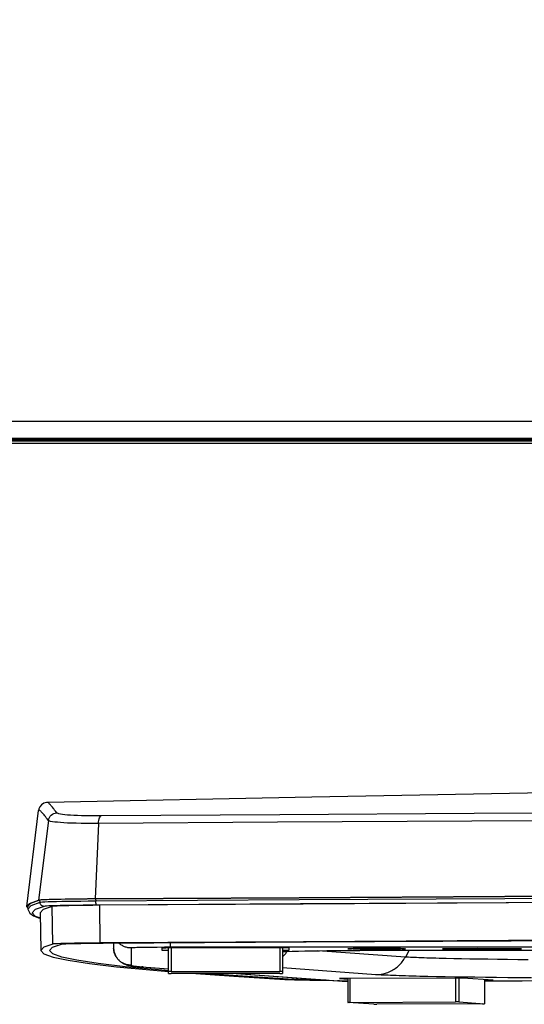
# Model space of a CAD drawing. Units: millimetres. Extents: x 0 to 5000, y 0 to 3000.
# Drawn here: x 3805 to 3862, y 1065 to 1177 of the extents above; entities that cross this region are included whole.
import ezdxf

# ---------------------------------------------------------------- set-up
doc = ezdxf.new("R2010")
doc.units = ezdxf.units.MM
doc.header["$LTSCALE"] = 275
doc.layers.get('0').update_dxf_attribs({"linetype": 'CONTINUOUS'})
for name, color, linetype in [('3_ALL_AXES', 7, 'CONTINUOUS'), ('6_ALL_SURFS', 7, 'CONTINUOUS'), ('7_ALL_FEATURES', 7, 'CONTINUOUS'), ('DEF_DRAFT_DIM', 7, 'CONTINUOUS')]:
    doc.layers.add(name, color=color, linetype=linetype)
doc.styles.get("Standard").update_dxf_attribs({"font": 'txt', "width": 0.8})
doc.dimstyles.new('DIMSTYLE_6', dxfattribs={"dimtxt": 10, "dimasz": 3, "dimexe": 0.8, "dimexo": 0.2, "dimgap": 2.5, "dimtad": 1, "dimdsep": 46, "dimtxsty": 'Standard', "dimblk": 'OPEN', "dimblk1": 'OPEN', "dimblk2": 'OPEN', "dimcen": 0.09, "dimadec": 0, "dimazin": 0, "dimtp": 0.5, "dimtm": 0.5, "dimtfac": 1, "dimtofl": 0, "dimtmove": 0, "dimatfit": 3, "dimldrblk": 'OPEN', "dimfxl": 0, "dimtolj": 1, "dimarcsym": 0})

# ---------------------------------------------------------------- blocks, each defined once
blk = doc.blocks.new('_OPEN')
at = {"color": 0, "linetype": 'ByBlock'}
for p, q in [((0, 0), (-1, 0.117)), ((-1, -0.117), (0, 0)), ((-1, 0), (0, 0))]:
    blk.add_line(p, q, dxfattribs=at)
blk = doc.blocks.new('*D16')
at = {"layer": 'DEF_DRAFT_DIM', "color": 2, "linetype": 'Continuous'}
for p, q in [((3940.24, 1295.53), (3407.45, 1295.53)), ((3408.25, 1295.53), (3408.25, 1212.23)), ((3408.25, 1128.93), (3408.25, 1212.23)), ((3479.24, 1128.93), (3407.45, 1128.93))]:
    blk.add_line(p, q, dxfattribs=at)
at = {"layer": 'DEF_DRAFT_DIM', "color": 2, "linetype": 'Continuous', "xscale": 3, "yscale": 3, "zscale": 3}
for p, rotation in [((3408.25, 1295.53), 90), ((3408.25, 1128.93), 270)]:
    blk.add_blockref('_OPEN', p, dxfattribs=dict(at, rotation=rotation))

msp = doc.modelspace()

# ---------------------------------------------------------------- linework, layer by layer
at = {"color": 7, "linetype": 'Continuous'}
for p, q in [((3842.445, 1071.228), (3842.445, 1071.204)), ((3844.445, 1071.213), (3843.695, 1071.213)), ((3843.695, 1071.213), (3843.695, 1071.196)), ((3843.695, 1071.196), (3844.445, 1071.196)), ((3844.445, 1071.213), (3844.445, 1071.196)), ((3846.112, 1071.153), (3844.777, 1071.153)), ((3844.945, 1071.187), (3844.878, 1071.191)), ((3845.945, 1071.235), (3844.945, 1071.235)), ((3844.945, 1071.235), (3844.945, 1071.187)), ((3844.945, 1071.174), (3845.945, 1071.174)), ((3845.945, 1071.187), (3845.945, 1071.235)), ((3846.012, 1071.191), (3845.945, 1071.187)), ((3847.315, 1071.163), (3846.112, 1071.153)), ((3847.195, 1071.213), (3846.445, 1071.213)), ((3846.445, 1071.213), (3846.445, 1071.196)), ((3846.445, 1071.196), (3847.195, 1071.196)), ((3847.195, 1071.196), (3847.195, 1071.213)), ((3848.445, 1071.228), (3848.445, 1071.204))]:
    msp.add_line(p, q, dxfattribs=at)
for points in [[(3846.112, 1071.255), (3844.777, 1071.255), (3843.574, 1071.245), (3842.742, 1071.227), (3842.445, 1071.204)], [(3844.777, 1071.153), (3843.574, 1071.163), (3842.742, 1071.182), (3842.445, 1071.204)], [(3844.445, 1071.213), (3844.695, 1071.214), (3844.878, 1071.218), (3844.945, 1071.222)], [(3844.878, 1071.191), (3844.695, 1071.195), (3844.445, 1071.196)], [(3845.945, 1071.222), (3846.012, 1071.218), (3846.195, 1071.214), (3846.445, 1071.213)], [(3846.445, 1071.196), (3846.195, 1071.195), (3846.012, 1071.191)], [(3848.445, 1071.204), (3848.148, 1071.227), (3847.315, 1071.245), (3846.112, 1071.255)], [(3848.445, 1071.204), (3848.148, 1071.182), (3847.315, 1071.163)]]:
    msp.add_lwpolyline(points, dxfattribs=at)
at = {"layer": '3_ALL_AXES', "color": 7, "linetype": 'Continuous'}
for p, q in [((3675.445, 1131.432), (4040.343, 1131.432)), ((4067.803, 1129.432), (3675.445, 1129.432)), ((3675.445, 1129.314), (4067.809, 1129.314)), ((4067.819, 1129.132), (3675.445, 1129.132))]:
    msp.add_line(p, q, dxfattribs=at)
at = {"layer": '6_ALL_SURFS', "color": 7, "linetype": 'Continuous'}
msp.add_lwpolyline([(4040.876, 1090.82), (4026.423, 1090.759), (3994.531, 1090.569), (3962.783, 1090.304), (3931.221, 1089.965), (3899.884, 1089.555), (3868.812, 1089.075), (3838.043, 1088.527), (3807.895, 1087.92)], dxfattribs=at)
at = {"layer": '7_ALL_FEATURES', "color": 7, "linetype": 'Continuous'}
for p, q in [((3479.445, 1128.932), (4062.405, 1128.932)), ((3805.532, 1076.034), (3806.877, 1086.986)), ((3808.014, 1085.851), (3806.898, 1076.748)), ((3813.724, 1085.509), (3813.357, 1076.899)), ((3806.998, 1076.748), (3807.03, 1076.487)), ((3813.392, 1076.898), (3813.403, 1076.636)), ((3805.744, 1075.794), (3805.532, 1076.034)), ((3805.632, 1075.985), (3805.664, 1075.724)), ((3806.001, 1076.116), (3805.664, 1075.724)), ((3807.03, 1076.487), (3806.001, 1076.116)), ((3808.509, 1071.747), (3808.434, 1076.046)), ((3813.916, 1071.873), (3813.89, 1076.174)), ((3807.07, 1075.306), (3807.145, 1071.007)), ((3815.445, 1071.864), (3815.445, 1071.341)), ((3815.445, 1071.341), (3815.447, 1071.24)), ((3815.455, 1071.14), (3815.447, 1071.245)), ((3817.445, 1071.3), (3817.445, 1069.341)), ((3817.912, 1071.335), (3817.771, 1071.33)), ((3818.077, 1071.341), (3817.912, 1071.335)), ((3818.366, 1071.348), (3818.077, 1071.341)), ((3818.702, 1071.355), (3818.366, 1071.348)), ((3819.217, 1071.363), (3818.702, 1071.355)), ((3819.795, 1071.369), (3819.217, 1071.363)), ((3820.424, 1071.374), (3819.795, 1071.369)), ((3821.258, 1071.378), (3820.424, 1071.374)), ((3820.945, 1071.309), (3820.945, 1071.065)), ((3820.945, 1071.065), (3821.695, 1071.065)), ((3821.012, 1071.314), (3821.048, 1071.314)), ((3821.048, 1071.314), (3821.091, 1071.315)), ((3821.091, 1071.315), (3821.167, 1071.316)), ((3821.167, 1071.316), (3821.284, 1071.317)), ((3821.945, 1071.379), (3821.258, 1071.378)), ((3821.284, 1071.317), (3821.412, 1071.318)), ((3835.445, 1071.318), (3821.412, 1071.318)), ((3821.695, 1068.384), (3821.695, 1071.318)), ((3821.945, 1071.379), (3821.945, 1071.904)), ((3893.784, 1071.379), (3821.945, 1071.379)), ((3821.995, 1071.318), (3821.995, 1068.605)), ((3834.395, 1071.318), (3834.395, 1068.605)), ((3834.695, 1071.318), (3834.695, 1068.384)), ((3834.695, 1071.065), (3835.445, 1071.065)), ((3834.695, 1070.907), (3835.142, 1070.918)), ((3834.695, 1070.905), (3835.175, 1070.917)), ((3835.142, 1070.918), (3835.81, 1070.933)), ((3835.175, 1070.917), (3835.824, 1070.932)), ((3835.445, 1071.065), (3835.445, 1071.318)), ((3835.81, 1070.933), (3836.522, 1070.947)), ((3835.824, 1070.932), (3836.521, 1070.946)), ((3836.521, 1070.946), (3837.264, 1070.96)), ((3836.522, 1070.947), (3837.276, 1070.961)), ((3837.264, 1070.96), (3838.049, 1070.972)), ((3837.276, 1070.961), (3838.071, 1070.974)), ((3838.049, 1070.972), (3838.874, 1070.984)), ((3838.071, 1070.974), (3838.903, 1070.986)), ((3848.712, 1070.269), (3838.747, 1070.983)), ((3838.874, 1070.984), (3839.738, 1070.996)), ((3838.903, 1070.986), (3839.771, 1070.997)), ((3839.738, 1070.996), (3840.636, 1071.006)), ((3839.771, 1070.997), (3840.672, 1071.008)), ((3840.636, 1071.006), (3841.566, 1071.016)), ((3840.672, 1071.008), (3841.604, 1071.017)), ((3841.566, 1071.016), (3842.526, 1071.025)), ((3841.604, 1071.017), (3842.563, 1071.026)), ((3842.145, 1071.204), (3842.145, 1071.205)), ((3842.376, 1071.226), (3842.553, 1071.232)), ((3842.553, 1071.177), (3842.376, 1071.183)), ((3842.526, 1071.025), (3843.512, 1071.033)), ((3842.553, 1071.232), (3842.696, 1071.236)), ((3842.563, 1071.026), (3843.548, 1071.034)), ((3842.696, 1071.236), (3842.947, 1071.242)), ((3842.947, 1071.242), (3843.237, 1071.247)), ((3843.237, 1071.247), (3843.561, 1071.252)), ((3843.512, 1071.033), (3844.521, 1071.04)), ((3843.548, 1071.034), (3844.555, 1071.04)), ((3843.561, 1071.252), (3843.795, 1071.254)), ((3843.795, 1071.254), (3844.444, 1071.259)), ((3844.444, 1071.259), (3845.1, 1071.262)), ((3844.521, 1071.04), (3845.552, 1071.046)), ((3844.555, 1071.04), (3845.582, 1071.046)), ((3845.1, 1071.262), (3845.514, 1071.262)), ((3845.514, 1071.262), (3845.945, 1071.261)), ((3845.552, 1071.046), (3846.599, 1071.051)), ((3845.582, 1071.046), (3846.625, 1071.051)), ((3845.945, 1071.261), (3846.464, 1071.259)), ((3846.464, 1071.259), (3847.213, 1071.253)), ((3846.599, 1071.051), (3847.661, 1071.055)), ((3846.625, 1071.051), (3847.682, 1071.055)), ((3847.213, 1071.253), (3847.548, 1071.249)), ((3847.548, 1071.249), (3847.85, 1071.244)), ((3847.661, 1071.055), (3848.734, 1071.058)), ((3847.682, 1071.055), (3848.749, 1071.058)), ((3847.85, 1071.244), (3848.114, 1071.238)), ((3848.337, 1071.232), (3848.513, 1071.226)), ((3848.513, 1071.183), (3848.337, 1071.177)), ((3849.154, 1071.059), (3848.712, 1070.269)), ((3848.734, 1071.058), (3849.815, 1071.06)), ((3848.744, 1071.205), (3848.745, 1071.204)), ((3848.749, 1071.058), (3849.824, 1071.06)), ((3849.815, 1071.06), (3850.901, 1071.061)), ((3849.824, 1071.06), (3850.904, 1071.061)), ((3850.901, 1071.061), (3888.411, 1071.061)), ((3850.904, 1071.061), (3888.41, 1071.062)), ((3851.445, 1071.061), (3851.445, 1071.061)), ((3856.945, 1071.248), (3852.945, 1071.204)), ((3852.945, 1071.204), (3856.945, 1071.161)), ((3856.945, 1071.161), (3856.945, 1071.248)), ((3861.945, 1071.222), (3856.945, 1071.222)), ((3856.945, 1071.187), (3861.945, 1071.187)), ((3861.945, 1071.187), (3861.945, 1071.222)), ((3855.121, 1070.058), (3854.219, 1070.076)), ((3856.074, 1070.041), (3855.121, 1070.058)), ((3857.075, 1070.024), (3856.074, 1070.041)), ((3858.123, 1070.008), (3857.075, 1070.024)), ((3859.214, 1069.994), (3858.123, 1070.008)), ((3860.346, 1069.98), (3859.214, 1069.994)), ((3861.516, 1069.967), (3860.346, 1069.98)), ((3862.721, 1069.955), (3861.516, 1069.967)), ((3818.593, 1069.159), (3821.695, 1068.936)), ((3818.668, 1069.147), (3821.695, 1068.931)), ((3845.346, 1068.255), (3834.695, 1069.018)), ((3821.995, 1068.605), (3834.395, 1068.605)), ((3834.395, 1068.378), (3821.995, 1068.378)), ((3829.409, 1068.378), (3840.954, 1067.552)), ((3829.485, 1068.378), (3841.097, 1067.547)), ((3835.622, 1067.688), (3836.065, 1067.675)), ((3835.927, 1067.72), (3835.93, 1067.911)), ((3841.097, 1067.543), (3840.954, 1067.552)), ((3841.097, 1067.547), (3841.004, 1067.549)), ((3841.115, 1067.542), (3841.097, 1067.543)), ((3855.281, 1067.862), (3841.194, 1067.802)), ((3841.194, 1067.802), (3842.162, 1067.732)), ((3841.49, 1067.528), (3841.673, 1067.523)), ((3841.845, 1067.517), (3841.618, 1067.523)), ((3842.162, 1067.806), (3842.162, 1065.089)), ((3842.391, 1067.807), (3842.391, 1065.094)), ((3853.266, 1068.005), (3852.244, 1068.024)), ((3854.341, 1067.986), (3853.266, 1068.005)), ((3855.465, 1067.969), (3854.341, 1067.986)), ((3854.439, 1067.858), (3854.439, 1065.145)), ((3854.801, 1067.859), (3854.801, 1065.141)), ((3858.715, 1067.616), (3855.281, 1067.862)), ((3856.637, 1067.952), (3855.465, 1067.969)), ((3857.852, 1067.936), (3856.637, 1067.952)), ((3857.738, 1067.686), (3857.738, 1064.931)), ((3857.746, 1067.685), (3857.746, 1064.93)), ((3857.746, 1067.612), (3858.715, 1067.616)), ((3857.746, 1067.546), (3862.045, 1067.571)), ((3859.11, 1067.922), (3857.852, 1067.936)), ((3860.406, 1067.908), (3859.11, 1067.922)), ((3861.737, 1067.896), (3860.406, 1067.908)), ((3863.102, 1067.885), (3861.737, 1067.896)), ((3862.034, 1067.571), (3869.291, 1067.612)), ((3841.673, 1067.523), (3841.882, 1067.517)), ((3842.162, 1067.51), (3841.845, 1067.517)), ((3841.882, 1067.517), (3842.162, 1067.511)), ((3842.163, 1065.089), (3842.171, 1065.087)), ((3845.108, 1064.877), (3842.171, 1065.087)), ((3842.391, 1065.094), (3854.439, 1065.145)), ((3857.517, 1064.924), (3845.47, 1064.873)), ((3854.801, 1065.141), (3857.738, 1064.931)), ((3857.746, 1064.93), (3857.738, 1064.931))]:
    msp.add_line(p, q, dxfattribs=at)
for points in [[(3807.895, 1087.92), (3807.81, 1087.915), (3807.507, 1087.837), (3807.216, 1087.65), (3807.016, 1087.402), (3806.915, 1087.169), (3806.877, 1086.986)], [(3808.967, 1086.725), (3808.836, 1086.9), (3808.723, 1087.047), (3808.627, 1087.171), (3808.544, 1087.275), (3808.473, 1087.364), (3808.41, 1087.439), (3808.355, 1087.504), (3808.304, 1087.563), (3808.254, 1087.62), (3808.204, 1087.675), (3808.153, 1087.729), (3808.102, 1087.78), (3808.052, 1087.826), (3808.004, 1087.866), (3807.96, 1087.897), (3807.919, 1087.916), (3807.895, 1087.92)], [(3808.014, 1085.851), (3807.881, 1086.026), (3807.767, 1086.173), (3807.669, 1086.296), (3807.586, 1086.4), (3807.513, 1086.488), (3807.45, 1086.563), (3807.394, 1086.628), (3807.343, 1086.687), (3807.292, 1086.744), (3807.24, 1086.799), (3807.188, 1086.852), (3807.137, 1086.903), (3807.086, 1086.949), (3807.037, 1086.989), (3806.991, 1087.02), (3806.949, 1087.039), (3806.913, 1087.041), (3806.888, 1087.021), (3806.877, 1086.986)], [(3808.014, 1085.851), (3808.051, 1086.022), (3808.118, 1086.185), (3808.212, 1086.333), (3808.331, 1086.462), (3808.47, 1086.569), (3808.626, 1086.65), (3808.793, 1086.702), (3808.967, 1086.725)], [(3814.029, 1086.367), (3813.377, 1086.365), (3812.794, 1086.369), (3812.258, 1086.377), (3811.767, 1086.39), (3811.317, 1086.407), (3810.906, 1086.427), (3810.53, 1086.45), (3810.188, 1086.477), (3809.88, 1086.508), (3809.607, 1086.542), (3809.372, 1086.581), (3809.182, 1086.624), (3809.043, 1086.672), (3808.967, 1086.725)], [(4018.65, 1087.225), (3995.192, 1087.18), (3971.817, 1087.123), (3948.547, 1087.052), (3925.394, 1086.969), (3902.41, 1086.872), (3879.511, 1086.763), (3856.549, 1086.638), (3834.395, 1086.504), (3814.029, 1086.367)], [(3813.724, 1085.509), (3812.99, 1085.507), (3812.333, 1085.51), (3811.729, 1085.518), (3811.175, 1085.53), (3810.669, 1085.545), (3810.205, 1085.564), (3809.781, 1085.587), (3809.396, 1085.613), (3809.047, 1085.642), (3808.739, 1085.675), (3808.473, 1085.712), (3808.258, 1085.754), (3808.101, 1085.8), (3808.014, 1085.851)], [(4018.573, 1086.372), (3995.09, 1086.326), (3971.689, 1086.269), (3948.394, 1086.198), (3925.216, 1086.114), (3902.206, 1086.017), (3879.282, 1085.907), (3856.294, 1085.782), (3834.114, 1085.647), (3813.724, 1085.509)], [(3813.724, 1085.509), (3813.738, 1085.695), (3813.764, 1085.869), (3813.802, 1086.024), (3813.849, 1086.156), (3813.904, 1086.26), (3813.964, 1086.331), (3814.029, 1086.367)], [(3813.357, 1076.899), (3836.566, 1077.042), (3860.014, 1077.172), (3883.681, 1077.289), (3907.544, 1077.394), (3931.579, 1077.485), (3955.765, 1077.564), (3980.078, 1077.63), (4004.495, 1077.683), (4028.994, 1077.722), (4053.551, 1077.749), (4078.143, 1077.762), (4102.746, 1077.762), (4127.338, 1077.749), (4151.895, 1077.722), (4176.394, 1077.683), (4200.812, 1077.63), (4225.125, 1077.564), (4249.31, 1077.485), (4273.346, 1077.394), (4297.208, 1077.289), (4320.875, 1077.172), (4344.324, 1077.042), (4367.532, 1076.899)], [(4367.498, 1076.898), (4344.292, 1077.04), (4320.846, 1077.17), (4297.182, 1077.287), (4273.323, 1077.392), (4249.291, 1077.484), (4225.108, 1077.562), (4200.798, 1077.628), (4176.383, 1077.681), (4151.888, 1077.72), (4127.334, 1077.747), (4102.745, 1077.76), (4078.145, 1077.76), (4053.556, 1077.747), (4029.002, 1077.72), (4004.506, 1077.681), (3980.092, 1077.628), (3955.782, 1077.562), (3931.599, 1077.484), (3907.566, 1077.392), (3883.707, 1077.287), (3860.043, 1077.17), (3836.597, 1077.04), (3813.392, 1076.898)], [(3805.532, 1076.034), (3805.869, 1076.377), (3806.898, 1076.748)], [(3806.998, 1076.748), (3805.969, 1076.377), (3805.632, 1075.985)], [(3813.357, 1076.899), (3812.481, 1076.893), (3811.645, 1076.885), (3810.856, 1076.875), (3810.122, 1076.865), (3809.449, 1076.853), (3808.844, 1076.84), (3808.312, 1076.827), (3807.859, 1076.812), (3807.488, 1076.797), (3807.202, 1076.781), (3807.005, 1076.765), (3806.898, 1076.748)], [(3813.392, 1076.898), (3812.448, 1076.89), (3811.551, 1076.882), (3810.712, 1076.871), (3809.94, 1076.859), (3809.242, 1076.846), (3808.628, 1076.832), (3808.103, 1076.816), (3807.673, 1076.8), (3807.344, 1076.783), (3807.118, 1076.766), (3806.998, 1076.748)], [(3813.403, 1076.636), (3812.538, 1076.63), (3811.713, 1076.622), (3810.935, 1076.613), (3810.211, 1076.602), (3809.547, 1076.591), (3808.95, 1076.578), (3808.425, 1076.564), (3807.978, 1076.55), (3807.611, 1076.535), (3807.33, 1076.519), (3807.135, 1076.503), (3807.03, 1076.487)], [(4367.487, 1076.636), (4344.282, 1076.779), (4320.837, 1076.909), (4297.174, 1077.026), (4273.316, 1077.13), (4249.284, 1077.222), (4225.103, 1077.301), (4200.793, 1077.367), (4176.38, 1077.419), (4151.885, 1077.459), (4127.332, 1077.485), (4102.744, 1077.499), (4078.145, 1077.499), (4053.557, 1077.485), (4029.004, 1077.459), (4004.51, 1077.419), (3980.096, 1077.367), (3955.787, 1077.301), (3931.605, 1077.222), (3907.574, 1077.13), (3883.715, 1077.026), (3860.052, 1076.909), (3836.608, 1076.779), (3813.403, 1076.636)], [(3813.575, 1076.189), (3813.539, 1076.201), (3813.505, 1076.234), (3813.474, 1076.287), (3813.447, 1076.357), (3813.426, 1076.441), (3813.411, 1076.535), (3813.403, 1076.636)], [(4367.315, 1076.189), (4344.127, 1076.331), (4320.696, 1076.461), (4297.048, 1076.579), (4273.204, 1076.683), (4249.187, 1076.775), (4225.02, 1076.853), (4200.726, 1076.919), (4176.328, 1076.972), (4151.848, 1077.011), (4127.31, 1077.038), (4102.737, 1077.051), (4078.153, 1077.051), (4053.58, 1077.038), (4029.042, 1077.011), (4004.562, 1076.972), (3980.163, 1076.919), (3955.869, 1076.853), (3931.702, 1076.775), (3907.685, 1076.683), (3883.841, 1076.579), (3860.193, 1076.461), (3836.762, 1076.331), (3813.575, 1076.189)], [(4366.999, 1076.174), (4343.835, 1076.316), (4320.431, 1076.446), (4296.811, 1076.563), (4272.993, 1076.668), (4249.005, 1076.759), (4224.865, 1076.838), (4200.6, 1076.903), (4176.228, 1076.956), (4151.778, 1076.996), (4127.267, 1077.022), (4102.724, 1077.035), (4078.166, 1077.035), (4053.623, 1077.022), (4029.112, 1076.996), (4004.661, 1076.956), (3980.29, 1076.903), (3956.025, 1076.838), (3931.884, 1076.759), (3907.896, 1076.668), (3884.079, 1076.563), (3860.458, 1076.446), (3837.054, 1076.316), (3813.89, 1076.174)], [(3805.664, 1075.724), (3805.896, 1075.265), (3806.302, 1074.979), (3806.898, 1074.737), (3807.081, 1074.686)], [(3807.525, 1076.047), (3806.497, 1075.676), (3806.159, 1075.305), (3806.513, 1074.934), (3807.08, 1074.732)], [(3807.525, 1076.047), (3807.422, 1076.058), (3807.324, 1076.09), (3807.235, 1076.141), (3807.157, 1076.21), (3807.096, 1076.292), (3807.053, 1076.386), (3807.03, 1076.487)], [(3808.434, 1076.046), (3807.407, 1075.676), (3807.07, 1075.306)], [(3813.575, 1076.189), (3812.755, 1076.183), (3811.972, 1076.175), (3811.233, 1076.167), (3810.545, 1076.157), (3809.915, 1076.146), (3809.348, 1076.134), (3808.85, 1076.121), (3808.425, 1076.107), (3808.077, 1076.093), (3807.809, 1076.078), (3807.625, 1076.063), (3807.525, 1076.047)], [(3813.89, 1076.174), (3813.085, 1076.168), (3812.319, 1076.161), (3811.604, 1076.152), (3810.944, 1076.142), (3810.349, 1076.13), (3809.825, 1076.118), (3809.377, 1076.105), (3809.01, 1076.091), (3808.729, 1076.077), (3808.536, 1076.062), (3808.434, 1076.046)], [(4102.722, 1072.734), (4078.167, 1072.734), (4053.626, 1072.721), (4029.117, 1072.695), (4004.67, 1072.655), (3980.3, 1072.603), (3956.037, 1072.537), (3931.899, 1072.459), (3907.913, 1072.367), (3884.098, 1072.263), (3860.48, 1072.145), (3837.078, 1072.016), (3813.916, 1071.873)], [(3814.263, 1071.857), (3837.395, 1071.999), (3860.768, 1072.129), (3884.357, 1072.246), (3908.142, 1072.35), (3932.098, 1072.441), (3956.206, 1072.52), (3980.438, 1072.586), (4004.777, 1072.638), (4029.194, 1072.677), (4053.673, 1072.704), (4078.182, 1072.717)], [(3808.509, 1071.747), (3807.482, 1071.377), (3807.145, 1071.007)], [(3807.145, 1071.007), (3807.498, 1070.635), (3808.541, 1070.264), (3810.272, 1069.895), (3812.69, 1069.526), (3815.793, 1069.16), (3819.576, 1068.795), (3821.697, 1068.622)], [(3808.145, 1071.013), (3808.481, 1071.376), (3809.506, 1071.746)], [(3821.703, 1068.705), (3820.557, 1068.798), (3816.779, 1069.162), (3813.682, 1069.529), (3811.267, 1069.897), (3809.539, 1070.266), (3808.497, 1070.635), (3808.145, 1071.013)], [(3813.916, 1071.873), (3813.118, 1071.867), (3812.359, 1071.86), (3811.65, 1071.851), (3810.996, 1071.841), (3810.407, 1071.83), (3809.887, 1071.818), (3809.444, 1071.805), (3809.08, 1071.791), (3808.801, 1071.777), (3808.61, 1071.762), (3808.509, 1071.747)], [(3809.506, 1071.746), (3809.596, 1071.759), (3809.764, 1071.772), (3810.009, 1071.785), (3810.329, 1071.797), (3810.719, 1071.808), (3811.176, 1071.819), (3811.695, 1071.829), (3812.269, 1071.838), (3812.893, 1071.845), (3813.56, 1071.852), (3814.263, 1071.857)], [(3817.445, 1069.341), (3817.35, 1069.343), (3817.255, 1069.35), (3817.16, 1069.361), (3817.066, 1069.377), (3816.973, 1069.397), (3816.881, 1069.422), (3816.791, 1069.451), (3816.701, 1069.484), (3816.614, 1069.522), (3816.528, 1069.563), (3816.445, 1069.609), (3816.363, 1069.658), (3816.285, 1069.712), (3816.208, 1069.769), (3816.135, 1069.829), (3816.065, 1069.893), (3815.997, 1069.961), (3815.933, 1070.031), (3815.873, 1070.105), (3815.816, 1070.181), (3815.762, 1070.26), (3815.713, 1070.341), (3815.667, 1070.424), (3815.625, 1070.51), (3815.588, 1070.597), (3815.555, 1070.687), (3815.526, 1070.777), (3815.501, 1070.869), (3815.481, 1070.962), (3815.465, 1071.056), (3815.454, 1071.151)], [(3815.455, 1071.14), (3815.467, 1071.04), (3815.485, 1070.94), (3815.507, 1070.842), (3815.535, 1070.744), (3815.568, 1070.647), (3815.604, 1070.555), (3815.646, 1070.462), (3815.691, 1070.375), (3815.743, 1070.286), (3815.797, 1070.202), (3815.852, 1070.125), (3815.906, 1070.056), (3815.968, 1069.985), (3816.029, 1069.92), (3816.088, 1069.863), (3816.147, 1069.81), (3816.208, 1069.76), (3816.266, 1069.715), (3816.323, 1069.674), (3816.38, 1069.636), (3816.435, 1069.602), (3816.492, 1069.569), (3816.547, 1069.539), (3816.603, 1069.511), (3816.658, 1069.485), (3816.714, 1069.461), (3816.771, 1069.438), (3816.83, 1069.416), (3816.892, 1069.395), (3816.955, 1069.375), (3817.022, 1069.356), (3817.092, 1069.338), (3817.165, 1069.321), (3817.243, 1069.305), (3817.328, 1069.289), (3817.421, 1069.273), (3817.525, 1069.258), (3817.644, 1069.242), (3817.782, 1069.225), (3817.947, 1069.208), (3818.146, 1069.189), (3818.394, 1069.168), (3818.668, 1069.147)], [(3817.445, 1071.3), (3817.35, 1071.303), (3817.255, 1071.309), (3817.16, 1071.321), (3817.066, 1071.337), (3816.973, 1071.357), (3816.881, 1071.381), (3816.791, 1071.41), (3816.701, 1071.444), (3816.614, 1071.481), (3816.528, 1071.523), (3816.445, 1071.568), (3816.363, 1071.618), (3816.285, 1071.671), (3816.208, 1071.728), (3816.135, 1071.789), (3816.065, 1071.853), (3816.049, 1071.868)], [(3817.771, 1071.33), (3817.71, 1071.327), (3817.654, 1071.324), (3817.606, 1071.321), (3817.563, 1071.318), (3817.527, 1071.315), (3817.497, 1071.312), (3817.474, 1071.309), (3817.458, 1071.306), (3817.448, 1071.303), (3817.445, 1071.3)], [(3820.945, 1071.309), (3820.946, 1071.31), (3820.949, 1071.31), (3820.954, 1071.311), (3820.962, 1071.311), (3820.971, 1071.312), (3820.983, 1071.312), (3820.996, 1071.313), (3821.012, 1071.314)], [(3834.695, 1070.284), (3834.747, 1070.333), (3834.857, 1070.448), (3834.963, 1070.567), (3835.065, 1070.69), (3835.161, 1070.817), (3835.233, 1070.919)], [(3842.145, 1071.205), (3842.148, 1071.207), (3842.156, 1071.209), (3842.171, 1071.212), (3842.191, 1071.214), (3842.217, 1071.216), (3842.248, 1071.219), (3842.286, 1071.221), (3842.328, 1071.223), (3842.376, 1071.226)], [(3842.376, 1071.183), (3842.328, 1071.185), (3842.286, 1071.188), (3842.248, 1071.19), (3842.217, 1071.192), (3842.191, 1071.195), (3842.171, 1071.197), (3842.156, 1071.2), (3842.148, 1071.202), (3842.145, 1071.204)], [(3848.114, 1071.238), (3848.267, 1071.234), (3848.337, 1071.232)], [(3848.513, 1071.226), (3848.561, 1071.223), (3848.604, 1071.221), (3848.641, 1071.219), (3848.673, 1071.216), (3848.699, 1071.214), (3848.719, 1071.212), (3848.733, 1071.209), (3848.742, 1071.207), (3848.744, 1071.205)], [(3848.745, 1071.204), (3848.742, 1071.202), (3848.733, 1071.2), (3848.719, 1071.197), (3848.699, 1071.195), (3848.673, 1071.192), (3848.641, 1071.19), (3848.604, 1071.188), (3848.561, 1071.185), (3848.513, 1071.183)], [(3845.346, 1068.255), (3845.503, 1068.259), (3845.659, 1068.27), (3845.815, 1068.286), (3845.97, 1068.31), (3846.124, 1068.339), (3846.276, 1068.375), (3846.428, 1068.418), (3846.577, 1068.466), (3846.724, 1068.521), (3846.87, 1068.582), (3847.012, 1068.648), (3847.152, 1068.721), (3847.289, 1068.799), (3847.423, 1068.883), (3847.554, 1068.973), (3847.681, 1069.067), (3847.804, 1069.167), (3847.923, 1069.272), (3848.038, 1069.382), (3848.149, 1069.496), (3848.255, 1069.615), (3848.357, 1069.738), (3848.453, 1069.865), (3848.545, 1069.996), (3848.631, 1070.131), (3848.712, 1070.269)], [(3854.219, 1070.076), (3853.37, 1070.096), (3852.966, 1070.105), (3852.576, 1070.115), (3852.201, 1070.125), (3851.84, 1070.136), (3851.493, 1070.146), (3851.162, 1070.157), (3850.846, 1070.167), (3850.545, 1070.178), (3850.26, 1070.189), (3849.99, 1070.2), (3849.737, 1070.212), (3849.499, 1070.223), (3849.278, 1070.234), (3849.073, 1070.246), (3848.884, 1070.258), (3848.712, 1070.269)], [(3817.445, 1069.341), (3817.454, 1069.324), (3817.483, 1069.308), (3817.53, 1069.291), (3817.597, 1069.274), (3817.683, 1069.258), (3817.787, 1069.241), (3817.911, 1069.224), (3818.053, 1069.208), (3818.215, 1069.192), (3818.394, 1069.175), (3818.593, 1069.159)], [(3818.81, 1069.143), (3818.718, 1069.144), (3818.668, 1069.147)], [(3821.995, 1068.605), (3821.845, 1068.604), (3821.735, 1068.603), (3821.695, 1068.6)], [(3821.695, 1068.384), (3821.735, 1068.381), (3821.845, 1068.379), (3821.995, 1068.378)], [(3824.802, 1068.378), (3829.17, 1068.072), (3834.969, 1067.715)], [(3835.927, 1067.72), (3830.136, 1068.077), (3825.833, 1068.378)], [(3834.695, 1068.6), (3834.655, 1068.603), (3834.545, 1068.604), (3834.395, 1068.605)], [(3834.395, 1068.378), (3834.545, 1068.379), (3834.655, 1068.381), (3834.695, 1068.384)], [(3834.969, 1067.715), (3835.255, 1067.701), (3835.622, 1067.688)], [(3839.682, 1067.643), (3839.03, 1067.649), (3838.418, 1067.657), (3837.854, 1067.665), (3837.343, 1067.675), (3836.89, 1067.685), (3836.501, 1067.696), (3836.178, 1067.708), (3835.927, 1067.72)], [(3836.065, 1067.675), (3836.58, 1067.664), (3837.161, 1067.653), (3837.802, 1067.643), (3838.497, 1067.634), (3839.238, 1067.627), (3839.978, 1067.622)], [(3841.097, 1067.547), (3841.145, 1067.544), (3841.201, 1067.541), (3841.263, 1067.537), (3841.332, 1067.534), (3841.49, 1067.528)], [(3841.618, 1067.523), (3841.41, 1067.53), (3841.311, 1067.533), (3841.213, 1067.537), (3841.115, 1067.542)], [(3852.244, 1068.024), (3851.276, 1068.044), (3850.813, 1068.055), (3850.365, 1068.065), (3849.931, 1068.076), (3849.513, 1068.087), (3849.11, 1068.098), (3848.722, 1068.109), (3848.35, 1068.121), (3847.993, 1068.132), (3847.653, 1068.144), (3847.329, 1068.156), (3847.022, 1068.168), (3846.731, 1068.18), (3846.458, 1068.192), (3846.201, 1068.205), (3845.961, 1068.217), (3845.739, 1068.23), (3845.534, 1068.242), (3845.346, 1068.255)], [(3842.391, 1065.094), (3842.255, 1065.092), (3842.175, 1065.09), (3842.163, 1065.089)], [(3845.108, 1064.877), (3845.182, 1064.875), (3845.315, 1064.873), (3845.47, 1064.873)], [(3854.801, 1065.141), (3854.727, 1065.143), (3854.594, 1065.145), (3854.439, 1065.145)], [(3857.517, 1064.924), (3857.654, 1064.926), (3857.734, 1064.928), (3857.746, 1064.93)]]:
    msp.add_lwpolyline(points, dxfattribs=at)

# ---------------------------------------------------------------- dimensions: what is measured, and where the dimension line sits
at = {"layer": 'DEF_DRAFT_DIM', "color": 2, "linetype": 'Continuous'}
dim = msp.add_linear_dim(base=(3408.247, 1295.532), p1=(3479.445, 1128.932), p2=(3940.445, 1295.532), angle=90, dimstyle='DIMSTYLE_6', dxfattribs=at)
dim.commit()
dim.dimension.update_dxf_attribs({"geometry": '*D16', "text_midpoint": (3408.247, 1192.232), "dimtype": 160})

doc.saveas('drawing.dxf')
